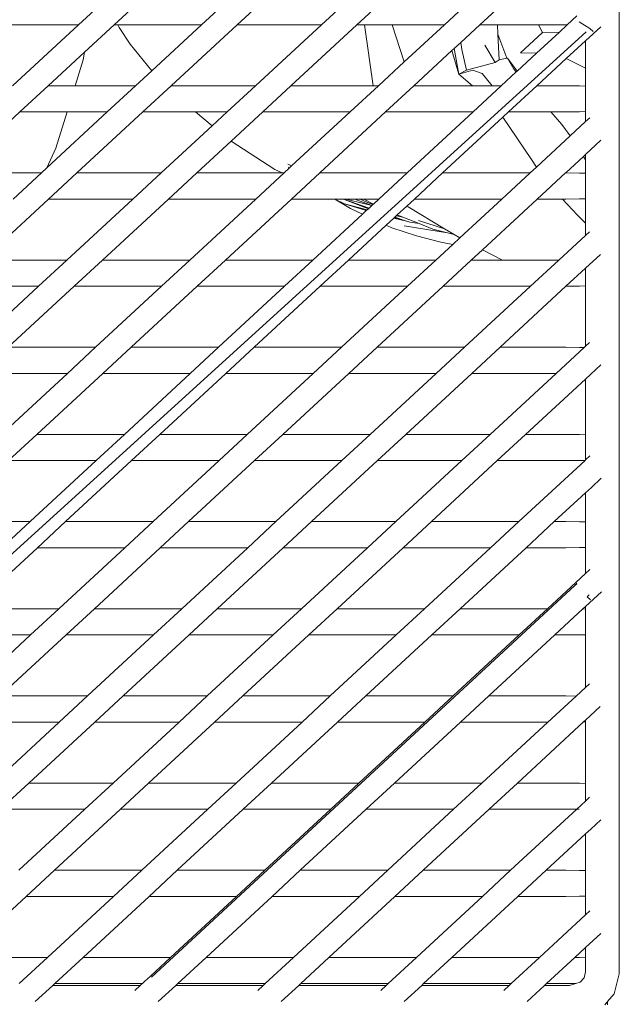
# Model space of a CAD drawing. Units: inches. Extents: x 0 to 11.8, y 0 to 13.6.
# Drawn here: x 9.6 to 10, y 6 to 6.7 of the extents above; entities that cross this region are included whole.
import ezdxf

# ---------------------------------------------------------------- set-up
doc = ezdxf.new("R2010")
doc.units = ezdxf.units.IN
doc.header["$LTSCALE"] = 0.03937
doc.header["$MEASUREMENT"] = 0
doc.layers.get('0').update_dxf_attribs({"lineweight": 0})

msp = doc.modelspace()

# ---------------------------------------------------------------- linework, layer by layer
for p, q in [((9.97738, 6.06152), (9.97738, 7.37095)), ((9.63028, 6.72224), (9.61113, 6.70452)), ((9.63521, 6.70452), (9.65436, 6.72224)), ((9.71357, 6.72224), (9.69442, 6.70452)), ((9.7185, 6.70452), (9.73765, 6.72224)), ((9.79474, 6.72224), (9.77558, 6.70452)), ((9.79966, 6.70452), (9.81881, 6.72224)), ((9.87803, 6.72224), (9.85887, 6.70452)), ((9.88295, 6.70452), (9.9021, 6.72224)), ((9.61113, 6.70452), (9.55192, 6.70452)), ((9.61113, 6.70452), (9.56644, 6.66318)), ((9.61522, 6.68603), (9.63521, 6.70452)), ((9.63773, 6.70452), (9.63521, 6.70452)), ((9.63773, 6.70452), (9.63857, 6.70276)), ((9.69442, 6.70452), (9.63773, 6.70452)), ((9.69442, 6.70452), (9.66062, 6.67326)), ((9.67381, 6.66318), (9.7185, 6.70452)), ((9.77558, 6.70452), (9.7185, 6.70452)), ((9.77558, 6.70452), (9.73089, 6.66318)), ((9.75497, 6.66318), (9.79966, 6.70452)), ((9.80487, 6.70452), (9.79966, 6.70452)), ((9.81062, 6.66318), (9.80487, 6.70452)), ((9.82353, 6.70452), (9.80487, 6.70452)), ((9.83176, 6.67944), (9.82353, 6.70452)), ((9.85887, 6.70452), (9.82353, 6.70452)), ((9.85887, 6.70452), (9.83176, 6.67944)), ((9.87005, 6.69259), (9.88295, 6.70452)), ((9.89489, 6.70457), (9.88295, 6.70452)), ((9.89489, 6.70457), (9.89517, 6.69822)), ((9.92264, 6.70454), (9.89489, 6.70457)), ((9.92264, 6.70454), (9.92526, 6.69928)), ((9.94114, 6.70452), (9.92264, 6.70454)), ((9.94217, 6.70453), (9.93678, 6.69954)), ((9.94217, 6.70453), (9.94114, 6.70452)), ((9.94857, 6.71045), (9.94217, 6.70453)), ((9.95751, 6.70202), (9.95025, 6.70644)), ((9.24844, 6.05726), (9.95492, 6.69962)), ((9.63857, 6.70276), (9.64615, 6.69139)), ((9.89517, 6.69822), (9.90123, 6.68179)), ((9.89517, 6.69822), (9.89592, 6.68076)), ((9.92526, 6.69928), (9.91043, 6.68559)), ((9.93678, 6.69954), (9.92132, 6.68524)), ((9.93678, 6.69954), (9.92526, 6.69928)), ((9.95447, 6.69364), (9.96476, 6.70315)), ((9.95975, 6.70001), (9.95751, 6.70202)), ((9.66062, 6.67326), (9.64615, 6.69139)), ((9.86559, 6.68846), (9.87005, 6.69259)), ((9.87077, 6.68781), (9.87005, 6.69259)), ((9.88632, 6.69072), (9.89319, 6.67905)), ((9.94145, 6.68163), (9.95447, 6.69364)), ((9.95447, 6.67509), (9.95447, 6.69364)), ((9.59052, 6.66318), (9.61522, 6.68603)), ((9.61421, 6.68085), (9.61522, 6.68603)), ((9.83826, 6.66318), (9.864, 6.68699)), ((9.864, 6.68699), (9.86559, 6.68846)), ((9.86865, 6.67113), (9.864, 6.68699)), ((9.86865, 6.67113), (9.86559, 6.68846)), ((9.87397, 6.67365), (9.87077, 6.68781)), ((9.92132, 6.68524), (9.90819, 6.67309)), ((9.92132, 6.68524), (9.91043, 6.68559)), ((9.60876, 6.66318), (9.61421, 6.68085)), ((9.83176, 6.67944), (9.81418, 6.66318)), ((9.89319, 6.67905), (9.87397, 6.67365)), ((9.89592, 6.68076), (9.89319, 6.67905)), ((9.89592, 6.68076), (9.90123, 6.68179)), ((9.90123, 6.68179), (9.90164, 6.68193)), ((9.90164, 6.68193), (9.90819, 6.67309)), ((9.90164, 6.68193), (9.90602, 6.67436)), ((9.92155, 6.66318), (9.94145, 6.68163)), ((9.95447, 6.67509), (9.94145, 6.68163)), ((9.66062, 6.67326), (9.64973, 6.66318)), ((9.86865, 6.67113), (9.87822, 6.67382)), ((9.86865, 6.67113), (9.87397, 6.67365)), ((9.86865, 6.67113), (9.87787, 6.66318)), ((9.88453, 6.67139), (9.87822, 6.67382)), ((9.89121, 6.66318), (9.88453, 6.67139)), ((9.90761, 6.67256), (9.89747, 6.66318)), ((9.90602, 6.67436), (9.90761, 6.67256)), ((9.90819, 6.67309), (9.90761, 6.67256)), ((9.95447, 6.66301), (9.95447, 6.67509)), ((9.57137, 6.64547), (9.59052, 6.66318)), ((9.59052, 6.66318), (9.60876, 6.66318)), ((9.64973, 6.66318), (9.60876, 6.66318)), ((9.64973, 6.66318), (9.63058, 6.64547)), ((9.65465, 6.64547), (9.67381, 6.66318)), ((9.67381, 6.66318), (9.73089, 6.66318)), ((9.73089, 6.66318), (9.71174, 6.64547)), ((9.73582, 6.64547), (9.75497, 6.66318)), ((9.75497, 6.66318), (9.81062, 6.66318)), ((9.81418, 6.66318), (9.79503, 6.64547)), ((9.81062, 6.66318), (9.81418, 6.66318)), ((9.81911, 6.64547), (9.83826, 6.66318)), ((9.83826, 6.66318), (9.87787, 6.66318)), ((9.87787, 6.66318), (9.89121, 6.66318)), ((9.89747, 6.66318), (9.87832, 6.64547)), ((9.89121, 6.66318), (9.89747, 6.66318)), ((9.9024, 6.64547), (9.92155, 6.66318)), ((9.92155, 6.66318), (9.94114, 6.66318)), ((9.94114, 6.66318), (9.95044, 6.66311)), ((9.95044, 6.66311), (9.95447, 6.66301)), ((9.95447, 6.64564), (9.95447, 6.66301)), ((9.53219, 6.60915), (9.57137, 6.64547)), ((9.60331, 6.64547), (9.57137, 6.64547)), ((9.63058, 6.64547), (9.58967, 6.60763)), ((9.59575, 6.62094), (9.60331, 6.64547)), ((9.63058, 6.64547), (9.60331, 6.64547)), ((9.65465, 6.64547), (9.60996, 6.60413)), ((9.6903, 6.64547), (9.65465, 6.64547)), ((9.6903, 6.64547), (9.70159, 6.63608)), ((9.71174, 6.64547), (9.6903, 6.64547)), ((9.71174, 6.64547), (9.70159, 6.63608)), ((9.71439, 6.62564), (9.73582, 6.64547)), ((9.79503, 6.64547), (9.73582, 6.64547)), ((9.79503, 6.64547), (9.75543, 6.60883)), ((9.77442, 6.60413), (9.81911, 6.64547)), ((9.87832, 6.64547), (9.81911, 6.64547)), ((9.87832, 6.64547), (9.83363, 6.60413)), ((9.8984, 6.6419), (9.9024, 6.64547)), ((9.93097, 6.64548), (9.9024, 6.64547)), ((9.93097, 6.64548), (9.93837, 6.63683)), ((9.94114, 6.64547), (9.93097, 6.64548)), ((9.95044, 6.64554), (9.94114, 6.64547)), ((9.95447, 6.64564), (9.95044, 6.64554)), ((9.95447, 6.63887), (9.95447, 6.64564)), ((9.85771, 6.60413), (9.8984, 6.6419)), ((9.9179, 6.61312), (9.8984, 6.6419)), ((9.94408, 6.62925), (9.95447, 6.63887)), ((9.95735, 6.64153), (9.95447, 6.63887)), ((9.70159, 6.63608), (9.66705, 6.60413)), ((9.94408, 6.62925), (9.93837, 6.63683)), ((9.69113, 6.60413), (9.71439, 6.62564)), ((9.74414, 6.60649), (9.71439, 6.62564)), ((9.94408, 6.62925), (9.92121, 6.6081)), ((9.96498, 6.62631), (9.95447, 6.61659)), ((9.59575, 6.62094), (9.58967, 6.60763)), ((9.9179, 6.61312), (9.92121, 6.6081)), ((9.94113, 6.60413), (9.95313, 6.61535)), ((9.95313, 6.61535), (9.95447, 6.61659)), ((9.95313, 6.61535), (9.95447, 6.61292)), ((9.95447, 6.61292), (9.95447, 6.61659)), ((9.95447, 6.60395), (9.95447, 6.61292)), ((9.53464, 6.60413), (9.58589, 6.60413)), ((9.58589, 6.60413), (9.56673, 6.58641)), ((9.58967, 6.60763), (9.58589, 6.60413)), ((9.59081, 6.58641), (9.60996, 6.60413)), ((9.60996, 6.60413), (9.66705, 6.60413)), ((9.66705, 6.60413), (9.6479, 6.58641)), ((9.67197, 6.58641), (9.69113, 6.60413)), ((9.69113, 6.60413), (9.74891, 6.60413)), ((9.75034, 6.60413), (9.73119, 6.58641)), ((9.74891, 6.60413), (9.74414, 6.60649)), ((9.74891, 6.60413), (9.75034, 6.60413)), ((9.75407, 6.60757), (9.75034, 6.60413)), ((9.75291, 6.61005), (9.75543, 6.60883)), ((9.75407, 6.60757), (9.75316, 6.60805)), ((9.75543, 6.60883), (9.75407, 6.60757)), ((9.75526, 6.58641), (9.77442, 6.60413)), ((9.77442, 6.60413), (9.83363, 6.60413)), ((9.83363, 6.60413), (9.81448, 6.58641)), ((9.83855, 6.58641), (9.85771, 6.60413)), ((9.85771, 6.60413), (9.91692, 6.60413)), ((9.91692, 6.60413), (9.89776, 6.58641)), ((9.92121, 6.6081), (9.91692, 6.60413)), ((9.92184, 6.58641), (9.94099, 6.60413)), ((9.94099, 6.60413), (9.94113, 6.60413)), ((9.94113, 6.60413), (9.95044, 6.60405)), ((9.95044, 6.60405), (9.95447, 6.60395)), ((9.95447, 6.58658), (9.95447, 6.60395)), ((9.59081, 6.58641), (9.55628, 6.55447)), ((9.6479, 6.58641), (9.59081, 6.58641)), ((9.6479, 6.58641), (9.60321, 6.54507)), ((9.62728, 6.54507), (9.67197, 6.58641)), ((9.73119, 6.58641), (9.67197, 6.58641)), ((9.73119, 6.58641), (9.6865, 6.54507)), ((9.71057, 6.54507), (9.75526, 6.58641)), ((9.78476, 6.58641), (9.75526, 6.58641)), ((9.78476, 6.58641), (9.79117, 6.58324)), ((9.79536, 6.58006), (9.78476, 6.58641)), ((9.79055, 6.58641), (9.78476, 6.58641)), ((9.79055, 6.58641), (9.80789, 6.58031)), ((9.79055, 6.58641), (9.80743, 6.57989)), ((9.79237, 6.58641), (9.79055, 6.58641)), ((9.79484, 6.58557), (9.79237, 6.58641)), ((9.79525, 6.58641), (9.79237, 6.58641)), ((9.79484, 6.58557), (9.8097, 6.582)), ((9.79525, 6.58641), (9.79602, 6.58622)), ((9.79826, 6.58641), (9.79525, 6.58641)), ((9.8097, 6.582), (9.79826, 6.58641)), ((9.80192, 6.58641), (9.79826, 6.58641)), ((9.80192, 6.58641), (9.80682, 6.58405)), ((9.80444, 6.58641), (9.80192, 6.58641)), ((9.80444, 6.58641), (9.81087, 6.58307)), ((9.81448, 6.58641), (9.80444, 6.58641)), ((9.80682, 6.58405), (9.81054, 6.58277)), ((9.81448, 6.58641), (9.81087, 6.58307)), ((9.83335, 6.5816), (9.83855, 6.58641)), ((9.89776, 6.58641), (9.83855, 6.58641)), ((9.89776, 6.58641), (9.86935, 6.56013)), ((9.88468, 6.55204), (9.92184, 6.58641)), ((9.93898, 6.58641), (9.92184, 6.58641)), ((9.94907, 6.57542), (9.93898, 6.58641)), ((9.94113, 6.58641), (9.93898, 6.58641)), ((9.95044, 6.58648), (9.94113, 6.58641)), ((9.95447, 6.58658), (9.95044, 6.58648)), ((9.95447, 6.57012), (9.95447, 6.58658)), ((9.79117, 6.58324), (9.8066, 6.57913)), ((9.79117, 6.58324), (9.80602, 6.57859)), ((9.79536, 6.58006), (9.80349, 6.57625)), ((9.80602, 6.57859), (9.80349, 6.57625)), ((9.8066, 6.57913), (9.80602, 6.57859)), ((9.80743, 6.57989), (9.8066, 6.57913)), ((9.80789, 6.58031), (9.80743, 6.57989)), ((9.8097, 6.582), (9.80789, 6.58031)), ((9.81054, 6.58277), (9.8097, 6.582)), ((9.81087, 6.58307), (9.81054, 6.58277)), ((9.82702, 6.57574), (9.83335, 6.5816)), ((9.83425, 6.58112), (9.83335, 6.5816)), ((9.83425, 6.58112), (9.85907, 6.56627)), ((9.76979, 6.54507), (9.80349, 6.57625)), ((9.81948, 6.56876), (9.82458, 6.57348)), ((9.82458, 6.57348), (9.825, 6.57388)), ((9.82458, 6.57348), (9.83328, 6.57136)), ((9.825, 6.57388), (9.82538, 6.57423)), ((9.825, 6.57388), (9.83328, 6.57136)), ((9.82538, 6.57423), (9.8263, 6.57508)), ((9.82538, 6.57423), (9.83328, 6.57136)), ((9.8263, 6.57508), (9.82702, 6.57574)), ((9.8263, 6.57508), (9.82654, 6.57502)), ((9.82654, 6.57502), (9.83078, 6.57422)), ((9.83078, 6.57422), (9.82702, 6.57574)), ((9.84178, 6.56977), (9.83078, 6.57422)), ((9.83328, 6.57136), (9.83555, 6.57068)), ((9.83555, 6.57068), (9.84178, 6.56977)), ((9.84146, 6.57181), (9.85907, 6.56627)), ((9.94907, 6.57542), (9.95447, 6.57012)), ((9.81948, 6.56876), (9.79386, 6.54507)), ((9.81948, 6.56876), (9.82337, 6.56694)), ((9.82337, 6.56694), (9.84011, 6.56147)), ((9.86107, 6.56355), (9.83175, 6.56835)), ((9.8511, 6.566), (9.84178, 6.56977)), ((9.8511, 6.566), (9.86107, 6.56355)), ((9.85907, 6.56627), (9.86541, 6.56248)), ((9.95447, 6.56182), (9.95447, 6.57012)), ((9.95715, 6.5643), (9.95447, 6.56182)), ((9.84011, 6.56147), (9.85641, 6.55714)), ((9.86107, 6.56355), (9.86541, 6.56248)), ((9.86935, 6.56013), (9.86451, 6.55565)), ((9.86541, 6.56248), (9.86935, 6.56013)), ((9.95447, 6.56182), (9.93636, 6.54507)), ((9.85307, 6.54507), (9.86451, 6.55565)), ((9.85641, 6.55714), (9.86451, 6.55565)), ((9.87715, 6.54507), (9.88468, 6.55204)), ((9.89818, 6.54507), (9.88468, 6.55204)), ((9.54612, 6.54507), (9.60321, 6.54507)), ((9.60321, 6.54507), (9.58405, 6.52736)), ((9.60813, 6.52736), (9.62728, 6.54507)), ((9.62728, 6.54507), (9.6865, 6.54507)), ((9.6865, 6.54507), (9.66734, 6.52736)), ((9.69142, 6.52736), (9.71057, 6.54507)), ((9.71057, 6.54507), (9.76979, 6.54507)), ((9.76979, 6.54507), (9.75063, 6.52736)), ((9.77471, 6.52736), (9.79386, 6.54507)), ((9.79386, 6.54507), (9.85307, 6.54507)), ((9.85307, 6.54507), (9.83392, 6.52736)), ((9.858, 6.52736), (9.87715, 6.54507)), ((9.89818, 6.54507), (9.87715, 6.54507)), ((9.93636, 6.54507), (9.89818, 6.54507)), ((9.93636, 6.54507), (9.91721, 6.52736)), ((9.95447, 6.53955), (9.96459, 6.54891)), ((9.94124, 6.52736), (9.95447, 6.53955)), ((9.95447, 6.52753), (9.95447, 6.53955)), ((9.58405, 6.52736), (9.53936, 6.48602)), ((9.58405, 6.52736), (9.55566, 6.52736)), ((9.56344, 6.48602), (9.60813, 6.52736)), ((9.66734, 6.52736), (9.60813, 6.52736)), ((9.66734, 6.52736), (9.62265, 6.48602)), ((9.64673, 6.48602), (9.69142, 6.52736)), ((9.75063, 6.52736), (9.69142, 6.52736)), ((9.75063, 6.52736), (9.70594, 6.48602)), ((9.73002, 6.48602), (9.77471, 6.52736)), ((9.83392, 6.52736), (9.77471, 6.52736)), ((9.83392, 6.52736), (9.78923, 6.48602)), ((9.81331, 6.48602), (9.858, 6.52736)), ((9.91721, 6.52736), (9.858, 6.52736)), ((9.91721, 6.52736), (9.87252, 6.48602)), ((9.8966, 6.48602), (9.94124, 6.52736)), ((9.95044, 6.52743), (9.94124, 6.52736)), ((9.95447, 6.52753), (9.95044, 6.52743)), ((9.95447, 6.48675), (9.95447, 6.52753)), ((9.56344, 6.48602), (9.62265, 6.48602)), ((9.62265, 6.48602), (9.6035, 6.4683)), ((9.62758, 6.4683), (9.64673, 6.48602)), ((9.64673, 6.48602), (9.70594, 6.48602)), ((9.70594, 6.48602), (9.68679, 6.4683)), ((9.71087, 6.4683), (9.73002, 6.48602)), ((9.73002, 6.48602), (9.78923, 6.48602)), ((9.78923, 6.48602), (9.77008, 6.4683)), ((9.79415, 6.4683), (9.81331, 6.48602)), ((9.81331, 6.48602), (9.87252, 6.48602)), ((9.87252, 6.48602), (9.85337, 6.4683)), ((9.87744, 6.4683), (9.8966, 6.48602)), ((9.8966, 6.48602), (9.94113, 6.48602)), ((9.95352, 6.48587), (9.93453, 6.4683)), ((9.94113, 6.48602), (9.95044, 6.48594)), ((9.95044, 6.48594), (9.95352, 6.48587)), ((9.95447, 6.48675), (9.95352, 6.48587)), ((9.95727, 6.48933), (9.95447, 6.48675)), ((9.96482, 6.47404), (9.958, 6.46774)), ((9.6035, 6.4683), (9.54429, 6.4683)), ((9.6035, 6.4683), (9.55881, 6.42696)), ((9.58289, 6.42696), (9.62758, 6.4683)), ((9.68679, 6.4683), (9.62758, 6.4683)), ((9.68679, 6.4683), (9.6421, 6.42696)), ((9.66618, 6.42696), (9.71087, 6.4683)), ((9.77008, 6.4683), (9.71087, 6.4683)), ((9.77008, 6.4683), (9.72539, 6.42696)), ((9.74946, 6.42696), (9.79415, 6.4683)), ((9.85337, 6.4683), (9.79415, 6.4683)), ((9.85337, 6.4683), (9.80868, 6.42696)), ((9.83275, 6.42696), (9.87744, 6.4683)), ((9.93453, 6.4683), (9.87744, 6.4683)), ((9.93453, 6.4683), (9.88984, 6.42696)), ((9.91392, 6.42696), (9.95447, 6.46449)), ((9.95447, 6.46449), (9.958, 6.46774)), ((9.95447, 6.42679), (9.95447, 6.46449)), ((9.56373, 6.40925), (9.58289, 6.42696)), ((9.58289, 6.42696), (9.6421, 6.42696)), ((9.6421, 6.42696), (9.62295, 6.40925)), ((9.64702, 6.40925), (9.66618, 6.42696)), ((9.66618, 6.42696), (9.72539, 6.42696)), ((9.72539, 6.42696), (9.70623, 6.40925)), ((9.73031, 6.40925), (9.74946, 6.42696)), ((9.74946, 6.42696), (9.80868, 6.42696)), ((9.80868, 6.42696), (9.78952, 6.40925)), ((9.8136, 6.40925), (9.83275, 6.42696)), ((9.83275, 6.42696), (9.88984, 6.42696)), ((9.88984, 6.42696), (9.87069, 6.40925)), ((9.89476, 6.40925), (9.91392, 6.42696)), ((9.91392, 6.42696), (9.94113, 6.42696)), ((9.94113, 6.42696), (9.95044, 6.42689)), ((9.95044, 6.42689), (9.95447, 6.42679)), ((9.95447, 6.4097), (9.95447, 6.42679)), ((9.95746, 6.41246), (9.95447, 6.4097)), ((9.62295, 6.40925), (9.56373, 6.40925)), ((9.62295, 6.40925), (9.57826, 6.36791)), ((9.60233, 6.36791), (9.64702, 6.40925)), ((9.70623, 6.40925), (9.64702, 6.40925)), ((9.70623, 6.40925), (9.66154, 6.36791)), ((9.68562, 6.36791), (9.73031, 6.40925)), ((9.78952, 6.40925), (9.73031, 6.40925)), ((9.78952, 6.40925), (9.74483, 6.36791)), ((9.76891, 6.36791), (9.8136, 6.40925)), ((9.87069, 6.40925), (9.8136, 6.40925)), ((9.87069, 6.40925), (9.826, 6.36791)), ((9.85007, 6.36791), (9.89476, 6.40925)), ((9.94113, 6.40925), (9.89476, 6.40925)), ((9.95415, 6.40941), (9.90929, 6.36791)), ((9.95044, 6.40932), (9.94113, 6.40925)), ((9.95415, 6.40941), (9.95044, 6.40932)), ((9.95447, 6.4097), (9.95415, 6.40941)), ((9.96519, 6.39735), (9.95845, 6.39111)), ((9.95447, 6.38745), (9.95845, 6.39111)), ((9.93336, 6.36791), (9.95447, 6.38745)), ((9.95447, 6.36773), (9.95447, 6.38745)), ((9.51904, 6.36791), (9.57826, 6.36791)), ((9.57826, 6.36791), (9.5591, 6.35019)), ((9.58318, 6.35019), (9.60233, 6.36791)), ((9.60233, 6.36791), (9.66154, 6.36791)), ((9.66154, 6.36791), (9.64239, 6.35019)), ((9.66647, 6.35019), (9.68562, 6.36791)), ((9.68562, 6.36791), (9.74483, 6.36791)), ((9.74483, 6.36791), (9.72568, 6.35019)), ((9.74976, 6.35019), (9.76891, 6.36791)), ((9.76891, 6.36791), (9.826, 6.36791)), ((9.826, 6.36791), (9.80684, 6.35019)), ((9.83092, 6.35019), (9.85007, 6.36791)), ((9.85007, 6.36791), (9.90929, 6.36791)), ((9.90929, 6.36791), (9.89013, 6.35019)), ((9.91421, 6.35019), (9.93336, 6.36791)), ((9.93336, 6.36791), (9.94113, 6.36791)), ((9.94113, 6.36791), (9.95044, 6.36783)), ((9.95044, 6.36783), (9.95447, 6.36773)), ((9.95447, 6.35036), (9.95447, 6.36773)), ((9.53849, 6.30885), (9.58318, 6.35019)), ((9.64239, 6.35019), (9.58318, 6.35019)), ((9.64239, 6.35019), (9.5977, 6.30885)), ((9.62178, 6.30885), (9.66647, 6.35019)), ((9.72568, 6.35019), (9.66647, 6.35019)), ((9.72568, 6.35019), (9.68099, 6.30885)), ((9.70507, 6.30885), (9.74976, 6.35019)), ((9.80684, 6.35019), (9.74976, 6.35019)), ((9.80684, 6.35019), (9.76215, 6.30885)), ((9.78623, 6.30885), (9.83092, 6.35019)), ((9.89013, 6.35019), (9.83092, 6.35019)), ((9.89013, 6.35019), (9.84544, 6.30885)), ((9.86952, 6.30885), (9.91421, 6.35019)), ((9.94113, 6.35019), (9.91421, 6.35019)), ((9.95044, 6.35026), (9.94113, 6.35019)), ((9.95447, 6.35036), (9.95044, 6.35026)), ((9.95447, 6.33266), (9.95447, 6.35036)), ((9.95447, 6.33266), (9.9479, 6.32658)), ((9.9575, 6.33547), (9.95447, 6.33266)), ((9.66056, 6.0593), (9.94734, 6.32457)), ((9.9479, 6.32658), (9.92873, 6.30885)), ((9.94734, 6.32457), (9.94869, 6.32582)), ((9.94762, 6.32557), (9.94734, 6.32457)), ((9.94869, 6.32582), (9.9479, 6.32658)), ((9.95447, 6.31039), (9.96529, 6.32039)), ((9.95556, 6.31696), (9.95691, 6.31821)), ((9.95264, 6.30872), (9.95447, 6.31039)), ((9.95447, 6.30868), (9.95447, 6.31039)), ((9.95556, 6.31696), (9.95776, 6.31493)), ((9.53849, 6.30885), (9.5977, 6.30885)), ((9.5977, 6.30885), (9.57855, 6.29113)), ((9.60263, 6.29113), (9.62178, 6.30885)), ((9.62178, 6.30885), (9.68099, 6.30885)), ((9.68099, 6.30885), (9.66184, 6.29113)), ((9.68591, 6.29113), (9.70507, 6.30885)), ((9.70507, 6.30885), (9.76215, 6.30885)), ((9.76215, 6.30885), (9.743, 6.29113)), ((9.76708, 6.29113), (9.78623, 6.30885)), ((9.78623, 6.30885), (9.84544, 6.30885)), ((9.84544, 6.30885), (9.82629, 6.29113)), ((9.85037, 6.29113), (9.86952, 6.30885)), ((9.86952, 6.30885), (9.92873, 6.30885)), ((9.92873, 6.30885), (9.90958, 6.29113)), ((9.93366, 6.29113), (9.95264, 6.30872)), ((9.95264, 6.30872), (9.95447, 6.30868)), ((9.95447, 6.29131), (9.95447, 6.30868)), ((9.57855, 6.29113), (9.51934, 6.29113)), ((9.57855, 6.29113), (9.53386, 6.2498)), ((9.55794, 6.2498), (9.60263, 6.29113)), ((9.66184, 6.29113), (9.60263, 6.29113)), ((9.66184, 6.29113), (9.61715, 6.2498)), ((9.64122, 6.2498), (9.68591, 6.29113)), ((9.743, 6.29113), (9.68591, 6.29113)), ((9.743, 6.29113), (9.69831, 6.2498)), ((9.72239, 6.2498), (9.76708, 6.29113)), ((9.82629, 6.29113), (9.76708, 6.29113)), ((9.82629, 6.29113), (9.7816, 6.2498)), ((9.80568, 6.2498), (9.85037, 6.29113)), ((9.90958, 6.29113), (9.85037, 6.29113)), ((9.90958, 6.29113), (9.86489, 6.2498)), ((9.88897, 6.2498), (9.93366, 6.29113)), ((9.94113, 6.29113), (9.93366, 6.29113)), ((9.95044, 6.29121), (9.94113, 6.29113)), ((9.95447, 6.29131), (9.95044, 6.29121)), ((9.95447, 6.25562), (9.95447, 6.29131)), ((9.95709, 6.25804), (9.95447, 6.25562)), ((9.95447, 6.25562), (9.94812, 6.24974)), ((9.55794, 6.2498), (9.61715, 6.2498)), ((9.61715, 6.2498), (9.59799, 6.23208)), ((9.62207, 6.23208), (9.64122, 6.2498)), ((9.64122, 6.2498), (9.69831, 6.2498)), ((9.69831, 6.2498), (9.67916, 6.23208)), ((9.70323, 6.23208), (9.72239, 6.2498)), ((9.72239, 6.2498), (9.7816, 6.2498)), ((9.7816, 6.2498), (9.76245, 6.23208)), ((9.78652, 6.23208), (9.80568, 6.2498)), ((9.80568, 6.2498), (9.86489, 6.2498)), ((9.86489, 6.2498), (9.84574, 6.23208)), ((9.86981, 6.23208), (9.88897, 6.2498)), ((9.88897, 6.2498), (9.94113, 6.2498)), ((9.94812, 6.24974), (9.92902, 6.23208)), ((9.94113, 6.2498), (9.94812, 6.24974)), ((9.95447, 6.23335), (9.96446, 6.24259)), ((9.59799, 6.23208), (9.53878, 6.23208)), ((9.59799, 6.23208), (9.5533, 6.19074)), ((9.57738, 6.19074), (9.62207, 6.23208)), ((9.67916, 6.23208), (9.62207, 6.23208)), ((9.67916, 6.23208), (9.63447, 6.19074)), ((9.65854, 6.19074), (9.70323, 6.23208)), ((9.76245, 6.23208), (9.70323, 6.23208)), ((9.76245, 6.23208), (9.71776, 6.19074)), ((9.74183, 6.19074), (9.78652, 6.23208)), ((9.84574, 6.23208), (9.78652, 6.23208)), ((9.84574, 6.23208), (9.80105, 6.19074)), ((9.82512, 6.19074), (9.86981, 6.23208)), ((9.92902, 6.23208), (9.86981, 6.23208)), ((9.92902, 6.23208), (9.88433, 6.19074)), ((9.90841, 6.19074), (9.95322, 6.23222)), ((9.95322, 6.23222), (9.95447, 6.23335)), ((9.95447, 6.23225), (9.95322, 6.23222)), ((9.95447, 6.23225), (9.95447, 6.23335)), ((9.95447, 6.19057), (9.95447, 6.23225)), ((9.55823, 6.17302), (9.57738, 6.19074)), ((9.57738, 6.19074), (9.63447, 6.19074)), ((9.63447, 6.19074), (9.61531, 6.17302)), ((9.63939, 6.17302), (9.65854, 6.19074)), ((9.65854, 6.19074), (9.71776, 6.19074)), ((9.71776, 6.19074), (9.6986, 6.17302)), ((9.72268, 6.17302), (9.74183, 6.19074)), ((9.74183, 6.19074), (9.80105, 6.19074)), ((9.80105, 6.19074), (9.78189, 6.17302)), ((9.80597, 6.17302), (9.82512, 6.19074)), ((9.82512, 6.19074), (9.88433, 6.19074)), ((9.88433, 6.19074), (9.86518, 6.17302)), ((9.88926, 6.17302), (9.90841, 6.19074)), ((9.90841, 6.19074), (9.94113, 6.19074)), ((9.94113, 6.19074), (9.95044, 6.19067)), ((9.95044, 6.19067), (9.95447, 6.19057)), ((9.95447, 6.17858), (9.95447, 6.19057)), ((9.95447, 6.17858), (9.94853, 6.17308)), ((9.9573, 6.18119), (9.95447, 6.17858)), ((9.61531, 6.17302), (9.55823, 6.17302)), ((9.61531, 6.17302), (9.57062, 6.13169)), ((9.5947, 6.13169), (9.63939, 6.17302)), ((9.6986, 6.17302), (9.63939, 6.17302)), ((9.6986, 6.17302), (9.65391, 6.13169)), ((9.67799, 6.13169), (9.72268, 6.17302)), ((9.78189, 6.17302), (9.72268, 6.17302)), ((9.78189, 6.17302), (9.7372, 6.13169)), ((9.76128, 6.13169), (9.80597, 6.17302)), ((9.86518, 6.17302), (9.80597, 6.17302)), ((9.86518, 6.17302), (9.82049, 6.13169)), ((9.84457, 6.13169), (9.88926, 6.17302)), ((9.94113, 6.17302), (9.88926, 6.17302)), ((9.94853, 6.17308), (9.90378, 6.13169)), ((9.94853, 6.17308), (9.94113, 6.17302)), ((9.95016, 6.1731), (9.94884, 6.17308)), ((9.96487, 6.16592), (9.95806, 6.15963)), ((9.95447, 6.15635), (9.95806, 6.15963)), ((9.92786, 6.13169), (9.95447, 6.15635)), ((9.95447, 6.13151), (9.95447, 6.15635)), ((9.57555, 6.11397), (9.5947, 6.13169)), ((9.5947, 6.13169), (9.65391, 6.13169)), ((9.65391, 6.13169), (9.63476, 6.11397)), ((9.65884, 6.11397), (9.67799, 6.13169)), ((9.67799, 6.13169), (9.7372, 6.13169)), ((9.7372, 6.13169), (9.71805, 6.11397)), ((9.74213, 6.11397), (9.76128, 6.13169)), ((9.76128, 6.13169), (9.82049, 6.13169)), ((9.82049, 6.13169), (9.80134, 6.11397)), ((9.82542, 6.11397), (9.84457, 6.13169)), ((9.84457, 6.13169), (9.90378, 6.13169)), ((9.90378, 6.13169), (9.88463, 6.11397)), ((9.9087, 6.11397), (9.92786, 6.13169)), ((9.92786, 6.13169), (9.94113, 6.13169)), ((9.94113, 6.13169), (9.95044, 6.13161)), ((9.95044, 6.13161), (9.95447, 6.13151)), ((9.95447, 6.11414), (9.95447, 6.13151)), ((9.53086, 6.07263), (9.57555, 6.11397)), ((9.63476, 6.11397), (9.57555, 6.11397)), ((9.63476, 6.11397), (9.59007, 6.07263)), ((9.61415, 6.07263), (9.65884, 6.11397)), ((9.71805, 6.11397), (9.65884, 6.11397)), ((9.71805, 6.11397), (9.67344, 6.07263)), ((9.69744, 6.07263), (9.74213, 6.11397)), ((9.80134, 6.11397), (9.74213, 6.11397)), ((9.80134, 6.11397), (9.75665, 6.07263)), ((9.78072, 6.07263), (9.82542, 6.11397)), ((9.88463, 6.11397), (9.82542, 6.11397)), ((9.88463, 6.11397), (9.83994, 6.07263)), ((9.86401, 6.07263), (9.9087, 6.11397)), ((9.94113, 6.11397), (9.9087, 6.11397)), ((9.95044, 6.11404), (9.94113, 6.11397)), ((9.95447, 6.11414), (9.95044, 6.11404)), ((9.95447, 6.10153), (9.95447, 6.11414)), ((9.95732, 6.10416), (9.95447, 6.10153)), ((9.95447, 6.10153), (9.92323, 6.07263)), ((9.95447, 6.07926), (9.96491, 6.08892)), ((9.94725, 6.07258), (9.95447, 6.07926)), ((9.95447, 6.07246), (9.95447, 6.07926)), ((9.53086, 6.07263), (9.59007, 6.07263)), ((9.57092, 6.05491), (9.59007, 6.07263)), ((9.59499, 6.05491), (9.61415, 6.07263)), ((9.61415, 6.07263), (9.67344, 6.07263)), ((9.67344, 6.07263), (9.65975, 6.06004)), ((9.67828, 6.05491), (9.69744, 6.07263)), ((9.69744, 6.07263), (9.75665, 6.07263)), ((9.7375, 6.05491), (9.75665, 6.07263)), ((9.76157, 6.05491), (9.78072, 6.07263)), ((9.78072, 6.07263), (9.83994, 6.07263)), ((9.82078, 6.05491), (9.83994, 6.07263)), ((9.84486, 6.05491), (9.86401, 6.07263)), ((9.86401, 6.07263), (9.92323, 6.07263)), ((9.90407, 6.05491), (9.92323, 6.07263)), ((9.92815, 6.05491), (9.94725, 6.07258)), ((9.94725, 6.07258), (9.95044, 6.07256)), ((9.95044, 6.07256), (9.95447, 6.07246)), ((9.95447, 6.06294), (9.95447, 6.07246)), ((9.65583, 6.05642), (9.65975, 6.06004)), ((9.95352, 6.05882), (9.95094, 6.05585)), ((9.95447, 6.06294), (9.95352, 6.05882)), ((9.97393, 6.04805), (9.97738, 6.06152)), ((9.59365, 6.05367), (9.58181, 6.04272)), ((9.59365, 6.05367), (9.59499, 6.05491)), ((9.65286, 6.05367), (9.59365, 6.05367)), ((9.65421, 6.05491), (9.59499, 6.05491)), ((9.64923, 6.05031), (9.65286, 6.05367)), ((9.65286, 6.05367), (9.65421, 6.05491)), ((9.65326, 6.05367), (9.65286, 6.05367)), ((9.65442, 6.05491), (9.65421, 6.05491)), ((9.65442, 6.05491), (9.65583, 6.05642)), ((9.6651, 6.04272), (9.67694, 6.05367)), ((9.67694, 6.05367), (9.67828, 6.05491)), ((9.73615, 6.05367), (9.67694, 6.05367)), ((9.7375, 6.05491), (9.67828, 6.05491)), ((9.73615, 6.05367), (9.73252, 6.05031)), ((9.7375, 6.05491), (9.73615, 6.05367)), ((9.76022, 6.05367), (9.74839, 6.04272)), ((9.76022, 6.05367), (9.76157, 6.05491)), ((9.81944, 6.05367), (9.76022, 6.05367)), ((9.82078, 6.05491), (9.76157, 6.05491)), ((9.81944, 6.05367), (9.81581, 6.05031)), ((9.82078, 6.05491), (9.81944, 6.05367)), ((9.84351, 6.05367), (9.83168, 6.04272)), ((9.84486, 6.05491), (9.84351, 6.05367)), ((9.90273, 6.05367), (9.84351, 6.05367)), ((9.90407, 6.05491), (9.84486, 6.05491)), ((9.90273, 6.05367), (9.8991, 6.05031)), ((9.90407, 6.05491), (9.90273, 6.05367)), ((9.9268, 6.05367), (9.91496, 6.04272)), ((9.9268, 6.05367), (9.92815, 6.05491)), ((9.9437, 6.05367), (9.9268, 6.05367)), ((9.94113, 6.05491), (9.92815, 6.05491)), ((9.948, 6.05497), (9.94113, 6.05491)), ((9.948, 6.05497), (9.9437, 6.05367)), ((9.95094, 6.05585), (9.948, 6.05497)), ((9.96935, 6.04276), (9.97393, 6.04805)), ((9.96838, 6.04163), (9.96749, 6.04061)), ((9.96868, 6.04199), (9.96838, 6.04163)), ((9.96838, 6.04163), (9.96935, 6.04166)), ((9.96935, 6.0415), (9.96838, 6.04163)), ((9.96868, 6.04199), (9.96937, 6.04208)), ((9.96868, 6.04199), (9.96875, 6.04206)), ((9.96935, 6.04183), (9.96868, 6.04199)), ((9.96875, 6.04206), (9.96935, 6.04261)), ((9.96875, 6.04206), (9.96937, 6.04208)), ((9.96935, 6.04276), (9.96935, 6.04261)), ((9.96937, 6.04208), (9.96935, 6.04261)), ((9.96937, 6.04208), (9.96935, 6.04183)), ((9.96935, 6.04183), (9.96935, 6.04166)), ((9.96935, 6.04166), (9.96935, 6.0415)), ((9.96935, 6.0415), (9.96935, 6.04052))]:
    msp.add_line(p, q)

doc.saveas('drawing.dxf')
